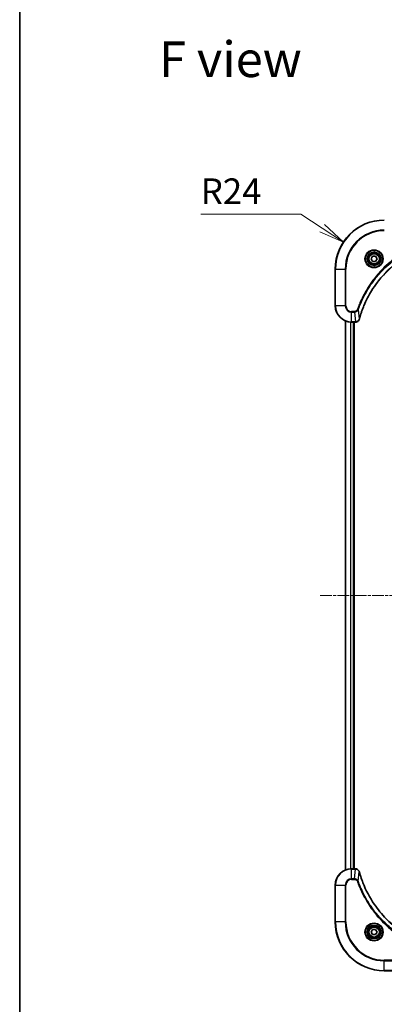
# Model space of a CAD drawing. Units: millimetres. Extents: x 0 to 8858, y 0 to 1405.
# Drawn here: x 1574 to 1753, y 419 to 901 of the extents above; entities that cross this region are included whole.
import ezdxf

# ---------------------------------------------------------------- set-up
doc = ezdxf.new("R2010")
doc.units = ezdxf.units.MM
doc.linetypes.add('CHAIN', pattern=[0.3543, 0.2362, -0.0295, 0.0591, -0.0295])
for name, color, linetype, lineweight in [('Border (ISO)', 7, 'Continuous', 35), ('Dimension (ISO)', 7, 'Continuous', 18), ('Dimension (ISO) @ 1', 7, 'Continuous', 18), ('Symbol (ISO)', 7, 'Continuous', 18), ('Visible (ISO)', 7, 'Continuous', 35), ('Visible Narrow (ISO)', 7, 'Continuous', 25)]:
    doc.layers.add(name, color=color, linetype=linetype, lineweight=lineweight)
doc.layers.add('Centerline (ISO)', color=7, linetype='Continuous', lineweight=18, true_color=0x80ffff)
doc.styles.add('Note Text (TK)', font='MS PGothic.ttf')
doc.dimstyles.new('Default - Method 1b (TK)', dxfattribs={"dimscale": 4, "dimtxt": 2.5, "dimasz": 2.5, "dimexe": 1, "dimexo": 1.5, "dimgap": 1, "dimtad": 1, "dimtoh": 1, "dimrnd": 1e-08, "dimdsep": 46, "dimtxsty": 'Note Text (TK)', "dimblk": 'OPEN', "dimcen": 0.09, "dimdle": 5, "dimclrd": 100, "dimclre": 100, "dimclrt": 7, "dimadec": 1, "dimazin": 1, "dimtfac": 1, "dimtmove": 0, "dimatfit": 3, "dimldrblk": 'OPEN', "dimfxl": 0, "dimtolj": 1, "dimlwd": -1, "dimlwe": -1, "dimarcsym": 0})

# ---------------------------------------------------------------- blocks, each defined once
blk = doc.blocks.new('図面枠 tk図枠')
at = {"layer": 'Border (ISO)'}
blk.add_line((14.5, 289), (14.5, 8), dxfattribs=at)
blk = doc.blocks.new('_Open')
at = {"color": 0, "linetype": 'ByBlock', "lineweight": -2}
for p, q in [((-1, 0.167), (0, 0)), ((-1, -0.167), (0, 0)), ((0, 0), (-1, 0))]:
    blk.add_line(p, q, dxfattribs=at)
blk = doc.blocks.new('*D43')
at = {"layer": 'Defpoints', "color": 0, "transparency": 16777216}
for p in [(1732.48, 792.2), (1752.53, 779.01)]:
    blk.add_point(p, dxfattribs=at)
at = {"layer": 'Dimension (ISO)', "color": 100, "transparency": 16777216}
for p, q in [((1662.65, 805.94), (1711.6, 805.94)), ((1711.6, 805.94), (1722.04, 799.07))]:
    blk.add_line(p, q, dxfattribs=at)
at = {"layer": 'Dimension (ISO)', "color": 100, "transparency": 16777216, "xscale": 12.5, "yscale": 12.5, "zscale": 12.5, "rotation": 326.6648618157328}
blk.add_blockref('_Open', (1732.48, 792.2), dxfattribs=at)
at = {"layer": 'Dimension (ISO)', "color": 7, "transparency": 16777216, "insert": (1662.65, 817.19), "char_height": 12.5, "attachment_point": 4, "style": 'Note Text (TK)'}
blk.add_mtext('\\A1;R24', dxfattribs=at)

msp = doc.modelspace()

# ---------------------------------------------------------------- linework, layer by layer
at = {"layer": 'Centerline (ISO)', "linetype": 'CHAIN', "ltscale": 23.990969}
msp.add_line((1721.1035, 619.011), (1993.9645, 619.011), dxfattribs=at)
at = {"layer": 'Visible (ISO)'}
for p, q in [((1746.0906, 784.011), (1746.8123, 785.261)), ((1746.8123, 782.761), (1746.0906, 784.011)), ((1746.8123, 785.261), (1748.2557, 785.261)), ((1748.2557, 782.761), (1746.8123, 782.761)), ((1748.2557, 785.261), (1748.9774, 784.011)), ((1748.9774, 784.011), (1748.2557, 782.761)), ((1728.534, 779.011), (1728.534, 761.011)), ((1733.534, 753.5948), (1733.534, 484.4272)), ((1736.534, 753.011), (1738.365, 753.011)), ((1737.534, 485.011), (1737.534, 753.011)), ((1737.834, 485.011), (1737.834, 753.011)), ((1738.365, 753.011), (1738.3804, 753.011)), ((1738.365, 485.011), (1736.534, 485.011)), ((1738.3804, 485.011), (1738.365, 485.011)), ((1728.534, 477.011), (1728.534, 459.011)), ((1746.0906, 454.011), (1746.8123, 455.261)), ((1746.8123, 452.761), (1746.0906, 454.011)), ((1746.8123, 455.261), (1748.2557, 455.261)), ((1748.2557, 455.261), (1748.9774, 454.011)), ((1748.9774, 454.011), (1748.2557, 452.761)), ((1748.2557, 452.761), (1746.8123, 452.761)), ((1752.534, 435.011), (1770.534, 435.011))]:
    msp.add_line(p, q, dxfattribs=at)
for centre, radius in [((1747.534, 784.011), 3.25), ((1747.534, 784.011), 2.75), ((1747.534, 454.011), 3.25), ((1747.534, 454.011), 2.75)]:
    msp.add_circle(centre, radius, dxfattribs=at)
for centre, radius, start, end in [((1752.534, 779.011), 24, 90, 180), ((1736.534, 761.011), 8, 180, 270), ((1736.534, 477.011), 8, 90, 180), ((1752.534, 459.011), 24, 180, 270)]:
    msp.add_arc(centre, radius, start, end, dxfattribs=at)
for points, knots in [([(1740.3315, 754.5647), (1740.3878, 754.7735), (1740.4455, 754.9819), (1740.5609, 755.3891), (1740.6185, 755.5878), (1740.797, 756.1902), (1740.9217, 756.5927), (1741.2195, 757.5149), (1741.3961, 758.0335), (1741.758, 759.0437), (1741.9427, 759.5355), (1742.4186, 760.747), (1742.7187, 761.4632), (1743.4453, 763.0942), (1743.8828, 764.0041), (1744.9492, 766.0658), (1745.5961, 767.2084), (1747.1812, 769.7762), (1748.1486, 771.1836), (1750.6667, 774.4862), (1752.2882, 776.3274), (1756.215, 780.1978), (1758.5899, 782.1568), (1764.4061, 786.1466), (1767.9537, 788.0218), (1772.6578, 789.8532), (1773.659, 790.2081), (1775.2112, 790.7054), (1775.7551, 790.8698), (1776.5273, 791.0896), (1776.7536, 791.1523), (1776.9803, 791.2135)], [0, 0, 0, 0, 0.06549657, 0.06549657, 0.12817861, 0.12817861, 0.2557943, 0.2557943, 0.42169471, 0.42169471, 0.58081118, 0.58081118, 0.81593963, 0.81593963, 1.12160661, 1.12160661, 1.51897368, 1.51897368, 2.03555087, 2.03555087, 2.7767893, 2.7767893, 3.70555522, 3.70555522, 4.91295092, 4.91295092, 5.23453446, 5.23453446, 5.40661912, 5.40661912, 5.47772979, 5.47772979, 5.47772979, 5.47772979]), ([(1738.3804, 753.011), (1738.6409, 753.011), (1738.9014, 753.0625), (1739.3945, 753.2657), (1739.625, 753.4219), (1739.9607, 753.7673), (1740.0826, 753.9404), (1740.2323, 754.2446), (1740.2783, 754.367), (1740.312, 754.4925)], [-0.196787795, -0.196787795, -0.196787795, -0.196787795, -0.138164041, -0.138164041, -0.076757801, -0.076757801, -0.029522231, -0.029522231, 0, 0, 0, 0]), ([(1740.312, 754.4925), (1740.3152, 754.5044), (1740.3185, 754.5164), (1740.3249, 754.5405), (1740.3282, 754.5526), (1740.3315, 754.5647)], [0.00000000006, 0.00000000006, 0.00000000006, 0.00000000006, 0.00379309206, 0.00379309206, 0.00758618406, 0.00758618406, 0.00758618406, 0.00758618406]), ([(1740.312, 483.5295), (1740.264, 483.7085), (1740.1907, 483.8813), (1739.9412, 484.2965), (1739.7292, 484.5178), (1739.1553, 484.895), (1738.7682, 485.011), (1738.3804, 485.011)], [-0.196787795, -0.196787795, -0.196787795, -0.196787795, -0.154661595, -0.154661595, -0.087259675, -0.087259675, 0, 0, 0, 0]), ([(1740.3315, 483.4572), (1740.3282, 483.4693), (1740.3249, 483.4814), (1740.3185, 483.5055), (1740.3152, 483.5175), (1740.312, 483.5295)], [0, 0, 0, 0, 0.003793092, 0.003793092, 0.007586184, 0.007586184, 0.007586184, 0.007586184]), ([(1776.9803, 446.8084), (1776.7715, 446.8648), (1776.5631, 446.9225), (1776.1559, 447.0378), (1775.9571, 447.0955), (1775.3548, 447.274), (1774.9522, 447.3986), (1774.0301, 447.6965), (1773.5115, 447.8731), (1772.5013, 448.235), (1772.0095, 448.4196), (1770.798, 448.8956), (1770.0818, 449.1956), (1768.4508, 449.9222), (1767.5409, 450.3598), (1765.4792, 451.4261), (1764.3366, 452.073), (1761.7687, 453.6581), (1760.3614, 454.6255), (1757.0588, 457.1437), (1755.2176, 458.7652), (1751.3471, 462.692), (1749.3882, 465.0668), (1745.3984, 470.883), (1743.5232, 474.4306), (1741.6917, 479.1347), (1741.3369, 480.1359), (1740.8396, 481.6881), (1740.6752, 482.232), (1740.4554, 483.0043), (1740.3927, 483.2305), (1740.3315, 483.4572)], [0, 0, 0, 0, 0.06549657, 0.06549657, 0.12817861, 0.12817861, 0.2557943, 0.2557943, 0.42169471, 0.42169471, 0.58081118, 0.58081118, 0.81593963, 0.81593963, 1.12160661, 1.12160661, 1.51897368, 1.51897368, 2.03555087, 2.03555087, 2.7767893, 2.7767893, 3.70555522, 3.70555522, 4.91295092, 4.91295092, 5.23453446, 5.23453446, 5.40661912, 5.40661912, 5.47772979, 5.47772979, 5.47772979, 5.47772979])]:
    msp.add_open_spline(points, degree=3, knots=knots, dxfattribs=at)
at = {"layer": 'Visible Narrow (ISO)'}
for p, q in [((1728.6805, 779.011), (1728.534, 779.011)), ((1728.6805, 761.011), (1728.6805, 779.011)), ((1728.6805, 779.011), (1733.3876, 779.011)), ((1733.7411, 779.011), (1733.3876, 779.011)), ((1733.3876, 779.011), (1733.3876, 761.011)), ((1733.7411, 761.011), (1733.7411, 779.011)), ((1728.6805, 761.011), (1728.534, 761.011)), ((1733.3876, 761.011), (1728.6805, 761.011)), ((1733.3876, 761.011), (1733.7411, 761.011)), ((1737.8711, 758.2181), (1736.534, 758.2181)), ((1736.534, 757.8645), (1736.534, 758.2181)), ((1736.534, 757.8645), (1737.8711, 757.8645)), ((1736.534, 753.1574), (1736.534, 757.8645)), ((1737.8711, 757.8645), (1737.8711, 758.2181)), ((1737.8711, 757.8645), (1738.365, 753.1574)), ((1739.7718, 759.0403), (1739.3392, 759.1937)), ((1739.7718, 759.0403), (1740.3025, 754.5726)), ((1733.6035, 484.4549), (1733.6035, 753.567)), ((1735.9441, 753.0328), (1735.9441, 484.9892)), ((1736.1745, 485.0029), (1736.1745, 753.0191)), ((1738.365, 753.1574), (1736.534, 753.1574)), ((1736.534, 753.011), (1736.534, 753.1574)), ((1737.234, 753.011), (1737.234, 485.011)), ((1738.365, 753.1574), (1738.365, 753.011)), ((1736.534, 484.8645), (1736.534, 485.011)), ((1736.534, 484.8645), (1738.365, 484.8645)), ((1736.534, 480.1574), (1736.534, 484.8645)), ((1737.8711, 480.1574), (1738.365, 484.8645)), ((1738.365, 485.011), (1738.365, 484.8645)), ((1739.7718, 478.9816), (1740.3025, 483.4493)), ((1737.8711, 480.1574), (1736.534, 480.1574)), ((1736.534, 480.1574), (1736.534, 479.8039)), ((1736.534, 479.8039), (1737.8711, 479.8039)), ((1737.8711, 480.1574), (1737.8711, 479.8039)), ((1739.7718, 478.9816), (1739.3392, 478.8282)), ((1728.6805, 477.011), (1728.534, 477.011)), ((1728.6805, 459.011), (1728.6805, 477.011)), ((1728.6805, 477.011), (1733.3876, 477.011)), ((1733.3876, 477.011), (1733.3876, 459.011)), ((1733.3876, 477.011), (1733.7411, 477.011)), ((1733.7411, 459.011), (1733.7411, 477.011)), ((1728.6805, 459.011), (1728.534, 459.011)), ((1733.3876, 459.011), (1728.6805, 459.011)), ((1733.3876, 459.011), (1733.7411, 459.011)), ((1770.534, 440.2181), (1752.534, 440.2181)), ((1752.534, 440.2181), (1752.534, 439.8645)), ((1752.534, 439.8645), (1770.534, 439.8645)), ((1752.534, 435.1574), (1752.534, 439.8645)), ((1752.534, 435.1574), (1752.534, 435.011)), ((1770.534, 435.1574), (1752.534, 435.1574))]:
    msp.add_line(p, q, dxfattribs=at)
for centre, radius in [((1747.534, 784.011), 4.4571), ((1747.534, 784.011), 4.1036), ((1747.534, 784.011), 3.3964), ((1747.534, 784.011), 2.45), ((1747.534, 454.011), 4.4571), ((1747.534, 454.011), 4.1036), ((1747.534, 454.011), 3.3964), ((1747.534, 454.011), 2.45)]:
    msp.add_circle(centre, radius, dxfattribs=at)
for centre, radius, start, end in [((1752.534, 779.011), 23.8536, 90, 180), ((1752.534, 779.011), 19.1464, 90, 180), ((1752.534, 779.011), 18.7929, 90, 180), ((1736.534, 761.011), 7.8536, 180, 270), ((1736.534, 761.011), 3.1464, 180, 270), ((1736.534, 761.011), 2.7929, 180, 270), ((1736.534, 477.011), 7.8536, 90, 180), ((1736.534, 477.011), 3.1464, 90, 180), ((1736.534, 477.011), 2.7929, 90, 180), ((1752.534, 459.011), 23.8536, 180, 270), ((1752.534, 459.011), 19.1464, 180, 270), ((1752.534, 459.011), 18.7929, 180, 270)]:
    msp.add_arc(centre, radius, start, end, dxfattribs=at)
for centre, major_axis, ratio, start_param, end_param in [((1738.3804, 753.511), (0, -0.5), 0.00935385, 0, 0.78591171), ((1739.8291, 754.6221), (0.4829, -0.1296), 0.14287502, 5.88309318, 6.28318531), ((1739.8488, 754.6951), (0.4827, -0.1303), 0.00038233, 0, 0.34837257), ((1738.3804, 484.511), (0, 0.5), 0.00935385, 5.4972736, 6.28318531), ((1739.8291, 483.3999), (0.4829, 0.1296), 0.14287502, 0, 0.40009213), ((1739.8488, 483.3269), (0.4827, 0.1303), 0.00038233, 5.93481273, 6.2831853)]:
    msp.add_ellipse(centre, major_axis=major_axis, ratio=ratio, start_param=start_param, end_param=end_param, dxfattribs=at)
for points, knots in [([(1772.3513, 792.2058), (1772.2431, 792.1674), (1772.1351, 792.1288), (1771.8952, 792.0421), (1771.7635, 791.9939), (1771.4406, 791.8744), (1771.2497, 791.8025), (1770.8115, 791.6347), (1770.5646, 791.538), (1769.9982, 791.3115), (1769.6793, 791.1804), (1768.9487, 790.8719), (1768.538, 790.6924), (1767.5985, 790.268), (1767.0714, 790.0195), (1765.9148, 789.4514), (1765.2873, 789.1278), (1763.8364, 788.3434), (1763.0182, 787.8731), (1761.1658, 786.7429), (1760.1404, 786.0686), (1757.8373, 784.4394), (1756.5761, 783.461), (1754.0703, 781.3337), (1752.8314, 780.178), (1749.9797, 777.2564), (1748.4235, 775.4354), (1745.1357, 771.0293), (1743.4921, 768.3789), (1741.5501, 764.548), (1741.0479, 763.4709), (1740.2645, 761.6357), (1739.964, 760.8858), (1739.5993, 759.9132), (1739.5195, 759.6964), (1739.4069, 759.384), (1739.3729, 759.2889), (1739.3392, 759.1937)], [0, 0, 0, 0, 0.0344265, 0.0344265, 0.07650467, 0.07650467, 0.1377084, 0.1377084, 0.21727325, 0.21727325, 0.32070756, 0.32070756, 0.45517217, 0.45517217, 0.62997615, 0.62997615, 0.8417425, 0.8417425, 1.12477817, 1.12477817, 1.49272454, 1.49272454, 1.97105483, 1.97105483, 2.47873595, 2.47873595, 3.19579554, 3.19579554, 4.127973, 4.127973, 4.4843018, 4.4843018, 4.72660511, 4.72660511, 4.79590965, 4.79590965, 4.82621249, 4.82621249, 4.82621249, 4.82621249]), ([(1739.7718, 759.0403), (1739.8058, 759.1354), (1739.8391, 759.2291), (1739.9509, 759.5388), (1740.0301, 759.7537), (1740.3921, 760.7179), (1740.6904, 761.4613), (1741.4678, 763.2807), (1741.9661, 764.3484), (1743.8927, 768.1462), (1745.5229, 770.7736), (1748.7831, 775.1415), (1750.3262, 776.9468), (1753.1535, 779.8434), (1754.3818, 780.9892), (1756.866, 783.0985), (1758.1162, 784.0686), (1760.3994, 785.6843), (1761.4159, 786.3531), (1763.2522, 787.474), (1764.0634, 787.9406), (1765.5017, 788.7187), (1766.1237, 789.0397), (1767.2703, 789.6033), (1767.7929, 789.8498), (1768.7242, 790.271), (1769.1314, 790.4491), (1769.8556, 790.7553), (1770.1718, 790.8854), (1770.7332, 791.1102), (1770.9781, 791.2062), (1771.4125, 791.3728), (1771.6018, 791.4441), (1771.9218, 791.5628), (1772.0524, 791.6106), (1772.2902, 791.6967), (1772.3967, 791.7345), (1772.5047, 791.7732)], [-4.82621249, -4.82621249, -4.82621249, -4.82621249, -4.79590965, -4.79590965, -4.72660511, -4.72660511, -4.4843018, -4.4843018, -4.127973, -4.127973, -3.19579554, -3.19579554, -2.47873595, -2.47873595, -1.97105483, -1.97105483, -1.49272454, -1.49272454, -1.12477817, -1.12477817, -0.8417425, -0.8417425, -0.62997615, -0.62997615, -0.45517217, -0.45517217, -0.32070756, -0.32070756, -0.21727325, -0.21727325, -0.1377084, -0.1377084, -0.07650467, -0.07650467, -0.0344265, -0.0344265, 0, 0, 0, 0]), ([(1776.9724, 791.2425), (1776.7451, 791.1811), (1776.5191, 791.1186), (1775.7463, 790.8991), (1775.202, 790.7347), (1773.6487, 790.2378), (1772.6468, 789.883), (1767.9392, 788.052), (1764.3888, 786.1764), (1758.5681, 782.1848), (1756.1914, 780.2248), (1752.2619, 776.3517), (1750.6394, 774.5091), (1748.1199, 771.204), (1747.1521, 769.7956), (1745.5664, 767.2257), (1744.9194, 766.0823), (1743.8528, 764.0189), (1743.4153, 763.1083), (1742.6887, 761.4761), (1742.3887, 760.7594), (1741.9129, 759.547), (1741.7282, 759.0548), (1741.3665, 758.0438), (1741.19, 757.5249), (1740.8923, 756.6021), (1740.7677, 756.1993), (1740.5893, 755.5965), (1740.5318, 755.3976), (1740.4164, 754.9901), (1740.3591, 754.7819), (1740.3025, 754.5726)], [-5.47772979, -5.47772979, -5.47772979, -5.47772979, -5.40661912, -5.40661912, -5.23453446, -5.23453446, -4.91295092, -4.91295092, -3.70555522, -3.70555522, -2.7767893, -2.7767893, -2.03555087, -2.03555087, -1.51897368, -1.51897368, -1.12160661, -1.12160661, -0.81593963, -0.81593963, -0.58081118, -0.58081118, -0.42169471, -0.42169471, -0.2557943, -0.2557943, -0.12817861, -0.12817861, -0.06549657, -0.06549657, 0, 0, 0, 0]), ([(1739.3392, 759.1937), (1739.3093, 759.1094), (1739.2701, 759.0283), (1739.1489, 758.8296), (1739.0553, 758.7192), (1738.8095, 758.4999), (1738.6481, 758.4015), (1738.2833, 758.2572), (1738.0772, 758.2181), (1737.8711, 758.2181)], [0, 0, 0, 0, 0.026852665, 0.026852665, 0.069816928, 0.069816928, 0.125670471, 0.125670471, 0.187504168, 0.187504168, 0.187504168, 0.187504168]), ([(1737.8711, 757.8645), (1738.1218, 757.8669), (1738.3709, 757.9121), (1738.8205, 758.0773), (1739.0234, 758.1895), (1739.3473, 758.4464), (1739.4767, 758.5775), (1739.6575, 758.8245), (1739.7201, 758.9279), (1739.7718, 759.0403)], [-0.187504168, -0.187504168, -0.187504168, -0.187504168, -0.125670471, -0.125670471, -0.069816928, -0.069816928, -0.026852665, -0.026852665, 0, 0, 0, 0]), ([(1738.3837, 753.1576), (1738.3806, 753.1576), (1738.3775, 753.1575), (1738.3713, 753.1575), (1738.3681, 753.1574), (1738.365, 753.1574)], [-0.00153668531, -0.00153668531, -0.00153668531, -0.00153668531, -0.00076834265, -0.00076834265, 0, 0, 0, 0]), ([(1740.2667, 754.4758), (1740.2213, 754.3546), (1740.1644, 754.2401), (1739.9931, 753.9619), (1739.8647, 753.8097), (1739.5306, 753.5099), (1739.313, 753.3778), (1738.8575, 753.2047), (1738.6211, 753.16), (1738.3837, 753.1576)], [0, 0, 0, 0, 0.029522231, 0.029522231, 0.076757801, 0.076757801, 0.138164041, 0.138164041, 0.196787795, 0.196787795, 0.196787795, 0.196787795]), ([(1740.3025, 754.5726), (1740.2964, 754.5559), (1740.2903, 754.5395), (1740.2784, 754.5072), (1740.2725, 754.4914), (1740.2667, 754.4758)], [-0.00758618406, -0.00758618406, -0.00758618406, -0.00758618406, -0.00379309206, -0.00379309206, -0.00000000006, -0.00000000006, -0.00000000006, -0.00000000006]), ([(1738.365, 484.8645), (1738.3681, 484.8645), (1738.3713, 484.8645), (1738.3775, 484.8644), (1738.3806, 484.8644), (1738.3837, 484.8643)], [-0.00153668531, -0.00153668531, -0.00153668531, -0.00153668531, -0.00076834266, -0.00076834266, -0.00000000001, -0.00000000001, -0.00000000001, -0.00000000001]), ([(1738.3837, 484.8643), (1738.7371, 484.8608), (1739.088, 484.7627), (1739.6314, 484.4408), (1739.8419, 484.2513), (1740.1139, 483.8783), (1740.2019, 483.7192), (1740.2667, 483.5461)], [0, 0, 0, 0, 0.087259675, 0.087259675, 0.154661595, 0.154661595, 0.196787795, 0.196787795, 0.196787795, 0.196787795]), ([(1740.2667, 483.5461), (1740.2725, 483.5305), (1740.2784, 483.5147), (1740.2903, 483.4825), (1740.2964, 483.4661), (1740.3025, 483.4493)], [-0.007586184, -0.007586184, -0.007586184, -0.007586184, -0.003793092, -0.003793092, 0, 0, 0, 0]), ([(1740.3025, 483.4493), (1740.3639, 483.2221), (1740.4263, 482.9961), (1740.6459, 482.2233), (1740.8103, 481.679), (1741.3072, 480.1257), (1741.662, 479.1238), (1743.493, 474.4161), (1745.3685, 470.8657), (1749.3602, 465.045), (1751.3202, 462.6684), (1755.1933, 458.7389), (1757.0359, 457.1163), (1760.341, 454.5969), (1761.7494, 453.629), (1764.3193, 452.0434), (1765.4627, 451.3963), (1767.5261, 450.3298), (1768.4367, 449.8922), (1770.0689, 449.1656), (1770.7856, 448.8656), (1771.998, 448.3898), (1772.4902, 448.2052), (1773.5012, 447.8434), (1774.0201, 447.6669), (1774.9429, 447.3692), (1775.3457, 447.2447), (1775.9485, 447.0663), (1776.1474, 447.0087), (1776.5549, 446.8934), (1776.7631, 446.836), (1776.9724, 446.7794)], [-5.47772979, -5.47772979, -5.47772979, -5.47772979, -5.40661912, -5.40661912, -5.23453446, -5.23453446, -4.91295092, -4.91295092, -3.70555522, -3.70555522, -2.7767893, -2.7767893, -2.03555087, -2.03555087, -1.51897368, -1.51897368, -1.12160661, -1.12160661, -0.81593963, -0.81593963, -0.58081118, -0.58081118, -0.42169471, -0.42169471, -0.2557943, -0.2557943, -0.12817861, -0.12817861, -0.06549657, -0.06549657, 0, 0, 0, 0]), ([(1739.7718, 478.9816), (1739.6805, 479.1801), (1739.5567, 479.3502), (1739.2324, 479.6881), (1739.018, 479.8384), (1738.6105, 480.0311), (1738.4237, 480.0903), (1738.1134, 480.1451), (1737.9925, 480.1563), (1737.8711, 480.1574)], [-0.187502416, -0.187502416, -0.187502416, -0.187502416, -0.14010274, -0.14010274, -0.077834855, -0.077834855, -0.029936483, -0.029936483, 0, 0, 0, 0]), ([(1737.8711, 479.8039), (1737.9709, 479.8039), (1738.0707, 479.7947), (1738.3259, 479.7478), (1738.4787, 479.6959), (1738.8052, 479.5278), (1738.9715, 479.3967), (1739.2049, 479.1154), (1739.2864, 478.9771), (1739.3392, 478.8282)], [0, 0, 0, 0, 0.029936483, 0.029936483, 0.077834855, 0.077834855, 0.14010274, 0.14010274, 0.187502416, 0.187502416, 0.187502416, 0.187502416]), ([(1739.3392, 478.8282), (1739.3775, 478.7201), (1739.4162, 478.612), (1739.5029, 478.3722), (1739.551, 478.2405), (1739.6706, 477.9176), (1739.7425, 477.7267), (1739.9103, 477.2885), (1740.007, 477.0415), (1740.2335, 476.4751), (1740.3646, 476.1562), (1740.6731, 475.4257), (1740.8526, 475.0149), (1741.277, 474.0755), (1741.5255, 473.5483), (1742.0936, 472.3918), (1742.4172, 471.7643), (1743.2015, 470.3134), (1743.6719, 469.4952), (1744.8021, 467.6427), (1745.4764, 466.6173), (1747.1056, 464.3142), (1748.0839, 463.0531), (1750.2112, 460.5473), (1751.367, 459.3084), (1754.2886, 456.4567), (1756.1096, 454.9004), (1760.5156, 451.6127), (1763.1661, 449.969), (1766.997, 448.0271), (1768.0741, 447.5249), (1769.9093, 446.7415), (1770.6592, 446.441), (1771.6318, 446.0762), (1771.8486, 445.9965), (1772.1609, 445.8839), (1772.2561, 445.8499), (1772.3513, 445.8161)], [0, 0, 0, 0, 0.0344265, 0.0344265, 0.07650467, 0.07650467, 0.1377084, 0.1377084, 0.21727325, 0.21727325, 0.32070756, 0.32070756, 0.45517217, 0.45517217, 0.62997615, 0.62997615, 0.8417425, 0.8417425, 1.12477817, 1.12477817, 1.49272454, 1.49272454, 1.97105483, 1.97105483, 2.47873595, 2.47873595, 3.19579554, 3.19579554, 4.127973, 4.127973, 4.4843018, 4.4843018, 4.72660511, 4.72660511, 4.79590965, 4.79590965, 4.82621249, 4.82621249, 4.82621249, 4.82621249]), ([(1772.5047, 446.2488), (1772.4096, 446.2828), (1772.3159, 446.3161), (1772.0062, 446.4279), (1771.7913, 446.507), (1770.8271, 446.8691), (1770.0837, 447.1673), (1768.2643, 447.9448), (1767.1966, 448.4431), (1763.3988, 450.3697), (1760.7714, 451.9999), (1756.4035, 455.2601), (1754.5982, 456.8032), (1751.7016, 459.6305), (1750.5557, 460.8587), (1748.4465, 463.3429), (1747.4764, 464.5932), (1745.8607, 466.8763), (1745.1919, 467.8928), (1744.071, 469.7292), (1743.6044, 470.5403), (1742.8263, 471.9786), (1742.5053, 472.6007), (1741.9417, 473.7472), (1741.6951, 474.2698), (1741.274, 475.2011), (1741.0959, 475.6083), (1740.7897, 476.3326), (1740.6596, 476.6487), (1740.4348, 477.2102), (1740.3388, 477.455), (1740.1722, 477.8894), (1740.1008, 478.0787), (1739.9822, 478.3988), (1739.9344, 478.5294), (1739.8483, 478.7672), (1739.8105, 478.8736), (1739.7718, 478.9816)], [-4.82621249, -4.82621249, -4.82621249, -4.82621249, -4.79590965, -4.79590965, -4.72660511, -4.72660511, -4.4843018, -4.4843018, -4.127973, -4.127973, -3.19579554, -3.19579554, -2.47873595, -2.47873595, -1.97105483, -1.97105483, -1.49272454, -1.49272454, -1.12477817, -1.12477817, -0.8417425, -0.8417425, -0.62997615, -0.62997615, -0.45517217, -0.45517217, -0.32070756, -0.32070756, -0.21727325, -0.21727325, -0.1377084, -0.1377084, -0.07650467, -0.07650467, -0.0344265, -0.0344265, 0, 0, 0, 0])]:
    msp.add_open_spline(points, degree=3, knots=knots, dxfattribs=at)

# ---------------------------------------------------------------- block references
at = {"xscale": 5, "yscale": 5, "zscale": 5}
msp.add_blockref('図面枠 tk図枠', (1501.5, -40), dxfattribs=at)

# ---------------------------------------------------------------- texts
at = {"layer": 'Symbol (ISO)', "color": 7, "insert": (1642.2308, 881.8728), "char_height": 17.5, "attachment_point": 4, "line_spacing_factor": 1.5, "style": 'Note Text (TK)'}
msp.add_mtext('\\fMS PGothic|b0|i0;{\\H17.5000;F view}', dxfattribs=at)

# ---------------------------------------------------------------- dimensions: what is measured, and where the dimension line sits
at = {"layer": 'Dimension (ISO) @ 1', "color": 100, "true_color": 0x00ff3f}
dim = msp.add_radius_dim(center=(1752.534, 779.011), mpoint=(1732.4827, 792.1998), dimstyle='Default - Method 1b (TK)', override={"dimscale": 1, "dimtxt": 12.5, "dimasz": 12.5, "dimexe": 5, "dimexo": 7.5, "dimgap": 5, "dimtih": 1, "dimdec": 2, "dimlfac": 1, "dimcen": 0, "dimtol": 0, "dimlim": 0, "dimtp": 0, "dimtm": 0, "dimtdec": 2, "dimtix": 0, "dimtofl": 0, "dimtmove": 0, "dimatfit": 3}, dxfattribs=at)
dim.commit()
dim.dimension.update_dxf_attribs({"geometry": '*D43', "text_midpoint": (1676.3913, 805.9382), "dimtype": 132})

doc.saveas('drawing.dxf')
